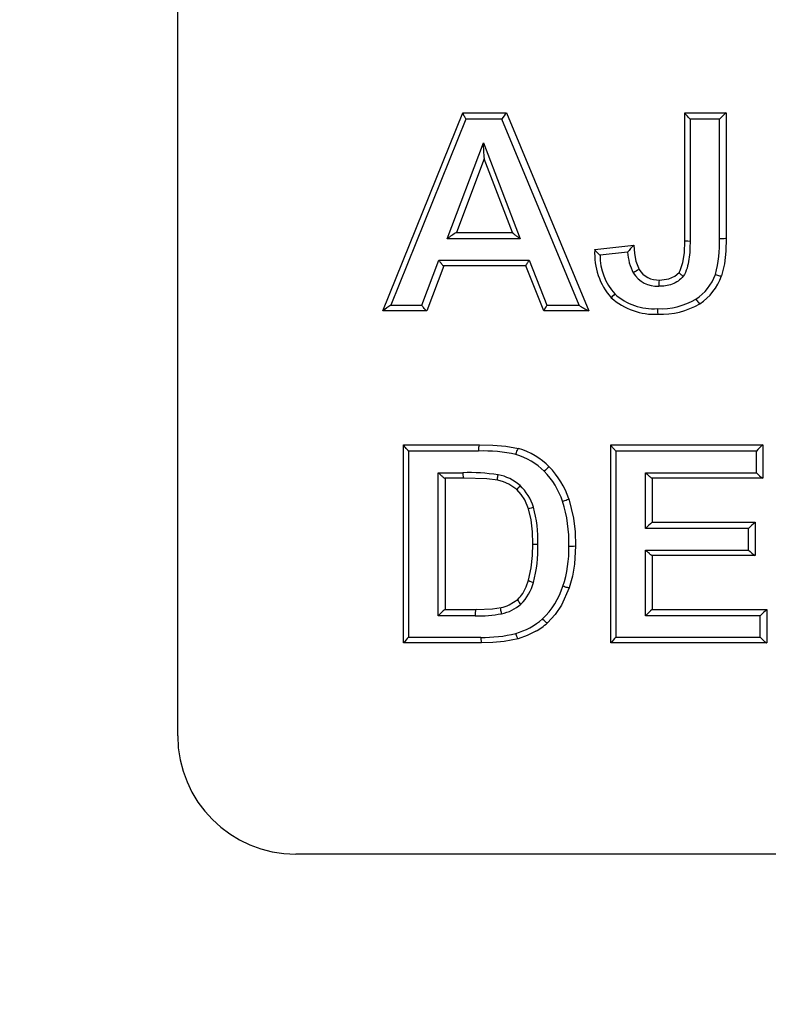
# Model space of a CAD drawing. Units: millimetres. Extents: x 0 to 291, y -106 to 204.
# Drawn here: x 118 to 121, y 149 to 152 of the extents above; entities that cross this region are included whole.
import ezdxf
from ezdxf import colors
from ezdxf.entities.mleader import LeaderData, LeaderLine
from ezdxf.enums import TextEntityAlignment as Align
from ezdxf.math import Vec2, Vec3

# ---------------------------------------------------------------- set-up
doc = ezdxf.new("R2010")
doc.units = ezdxf.units.MM
for name, color, linetype in [('CUERPO_PAPELERA_', 7, 'Continuous'), ('Predeterminado', 7, 'Continuous'), ('TAPA_V27.1_BEACH', 7, 'Continuous')]:
    doc.layers.add(name, color=color, linetype=linetype)
doc.styles.add('SEACAD_Arial', font='arial.ttf')
doc.dimstyles.new('ISO', dxfattribs={"dimtxt": 3.125, "dimasz": 3.125, "dimexe": 1.5625, "dimexo": 0, "dimgap": 0.78125, "dimtad": 0, "dimdec": 0, "dimlfac": 14.285714, "dimrnd": 10, "dimtxsty": 'SEACAD_Arial', "dimblk1": '_SE_FILLED', "dimblk2": '_SE_FILLED', "dimsah": 1, "dimcen": 1.5625, "dimadec": 1, "dimazin": 0, "dimtfac": 0.5, "dimtdec": 4, "dimtmove": 0, "dimatfit": 3, "dimfxl": 1, "dimarcsym": 0})

# ---------------------------------------------------------------- blocks, each defined once
blk = doc.blocks.new('SE')
at = {"layer": 'CUERPO_PAPELERA_', "color": 7, "linetype": 'Continuous'}
for points, knots in [([(101.0693, 158.2255), (101.0742, 158.1879), (101.109, 157.9775), (101.2571, 157.5493), (101.6337, 156.8715), (102.1745, 156.1015), (102.8683, 155.2518), (103.7043, 154.3411), (104.672, 153.3923), (105.7636, 152.4273), (106.9792, 151.4634), (108.3149, 150.5221), (109.766, 149.6249), (111.331, 148.7897), (113.0119, 148.0332), (114.8006, 147.377), (116.6857, 146.8407), (118.6475, 146.4429), (120.6639, 146.1985), (122.7096, 146.1163), (124.7553, 146.2), (126.772, 146.4465), (128.7326, 146.8454), (130.6143, 147.3822), (132.4004, 148.039), (134.0784, 148.7949), (135.6469, 149.6328), (137.1005, 150.533), (138.4345, 151.4746), (139.6478, 152.4379), (140.7414, 153.4057), (141.7089, 154.356), (142.5431, 155.2664), (143.1202, 155.9746), (143.5058, 156.5023), (143.8372, 157), (144.1472, 157.5618), (144.2907, 157.9824), (144.3245, 158.1878), (144.329, 158.2219)], [0.2307712, 0.2307712, 0.2307712, 0.2307712, 0.2342802, 0.2500105, 0.2657143, 0.2813234, 0.2969815, 0.31272, 0.3283394, 0.3439204, 0.3595581, 0.3752394, 0.3908002, 0.4063335, 0.4219621, 0.437629, 0.4532088, 0.4688779, 0.4844966, 0.5000312, 0.5156994, 0.5313183, 0.5468746, 0.5625541, 0.5781672, 0.5937099, 0.60932, 0.6250125, 0.6406104, 0.656198, 0.6718702, 0.6875891, 0.7032351, 0.7189176, 0.726814, 0.734688, 0.7503218, 0.7659398, 0.7691167, 0.7691167, 0.7691167, 0.7691167]), ([(122.6994, 145.9636), (122.5854, 145.964), (122.3573, 145.9649), (122.0151, 145.9719), (121.673, 145.9832), (121.3309, 145.9991), (120.989, 146.0195), (120.4204, 146.0609), (119.6252, 146.1402), (118.6147, 146.2814), (117.6135, 146.4616), (116.3064, 146.7495), (114.7181, 147.1968), (112.9122, 147.8525), (111.2151, 148.6082), (109.6353, 149.4423), (108.4162, 150.1878), (107.4977, 150.8068), (106.8368, 151.2806), (106.207, 151.7596), (105.7089, 152.1602), (105.3267, 152.4804), (104.9552, 152.7998), (104.5102, 153.198), (104.0074, 153.6717), (103.5357, 154.1395), (103.0961, 154.599), (102.5569, 155.1942), (101.9739, 155.8988), (101.4284, 156.6651), (101.0486, 157.3398), (100.8841, 157.81), (100.8529, 158.0531), (100.8497, 158.1255)], [0, 0, 0, 0, 0.0051847, 0.0103722, 0.0155635, 0.0207598, 0.0259621, 0.0311713, 0.0467703, 0.0625024, 0.0781021, 0.0939224, 0.1251377, 0.1565121, 0.1877905, 0.2188599, 0.249965, 0.2655998, 0.2812967, 0.2969366, 0.3125192, 0.3202969, 0.3280692, 0.3436084, 0.3591615, 0.374754, 0.3904142, 0.4061195, 0.4373037, 0.468385, 0.4996591, 0.5309992, 0.545165, 0.545165, 0.545165, 0.545165])]:
    blk.add_open_spline(points, degree=3, knots=knots, dxfattribs=at)
at = {"layer": 'TAPA_V27.1_BEACH', "color": 7, "linetype": 'Continuous'}
for p, q in [((119.2284, 151.4271), (119.512, 152.1302)), ((119.512, 152.1302), (119.5122, 152.1305)), ((119.5122, 152.1305), (119.6676, 152.1305)), ((119.6676, 152.1305), (119.6677, 152.1305)), ((119.6677, 152.1305), (119.9595, 151.427)), ((120.3004, 152.1305), (120.447, 152.1305)), ((120.3004, 152.1302), (120.3004, 152.1305)), ((120.3004, 151.6761), (120.3004, 152.1302)), ((120.447, 152.1305), (120.447, 151.6852)), ((120.447, 152.1305), (120.447, 152.1305)), ((119.5233, 152.1083), (119.2561, 151.4468)), ((119.6507, 152.1083), (119.5233, 152.1083)), ((119.9253, 151.4468), (119.6507, 152.1083)), ((120.3191, 152.1083), (120.3191, 151.6748)), ((120.4238, 152.1083), (120.3191, 152.1083)), ((120.4238, 151.684), (120.4238, 152.1083)), ((119.4563, 151.6831), (119.585, 152.0242)), ((119.585, 152.0242), (119.7163, 151.6831)), ((119.5882, 151.9664), (119.4898, 151.7053)), ((119.6888, 151.7049), (119.5878, 151.9674)), ((119.4898, 151.7053), (119.6886, 151.7053)), ((119.7163, 151.6831), (119.4563, 151.6831)), ((120.2989, 151.6334), (120.3004, 151.6761)), ((120.447, 151.6852), (120.4458, 151.639)), ((119.9808, 151.6444), (120.1194, 151.6597)), ((119.9808, 151.6441), (119.9808, 151.6444)), ((120.0975, 151.6352), (119.9997, 151.6244)), ((120.1194, 151.6597), (120.1195, 151.6597)), ((120.1195, 151.6597), (120.1217, 151.631)), ((120.2939, 151.5981), (120.2989, 151.6334)), ((120.4458, 151.639), (120.4411, 151.5934)), ((119.3667, 151.4468), (119.4269, 151.6066)), ((119.4269, 151.6066), (119.7472, 151.6066)), ((119.7472, 151.6066), (119.8109, 151.4468)), ((120.1217, 151.631), (120.1265, 151.603)), ((120.1265, 151.603), (120.1379, 151.5743)), ((120.2843, 151.5702), (120.2939, 151.5981)), ((119.4446, 151.5868), (119.3844, 151.427)), ((119.7358, 151.5868), (119.4442, 151.5868)), ((119.7994, 151.4271), (119.7358, 151.5869)), ((120.2657, 151.5501), (120.28, 151.5635)), ((120.28, 151.5635), (120.2843, 151.5702)), ((120.4411, 151.5934), (120.4311, 151.5508)), ((120.2105, 151.5364), (120.2436, 151.5403)), ((120.2436, 151.5403), (120.2657, 151.5501)), ((119.2284, 151.427), (119.2284, 151.4271)), ((119.3841, 151.427), (119.2284, 151.427)), ((119.2561, 151.4468), (119.3667, 151.4468)), ((119.3844, 151.427), (119.3841, 151.427)), ((119.7994, 151.427), (119.7994, 151.4271)), ((119.959, 151.427), (119.7994, 151.427)), ((119.8109, 151.4468), (119.9253, 151.4468)), ((119.9595, 151.427), (119.959, 151.427)), ((119.3019, 150.9512), (119.5708, 150.9512)), ((119.3019, 150.9507), (119.3019, 150.9512)), ((119.3019, 150.2478), (119.3019, 150.9507)), ((119.5708, 150.9512), (119.6181, 150.9502)), ((119.6181, 150.9502), (119.665, 150.9463)), ((119.665, 150.9463), (119.7095, 150.9378)), ((120.0375, 150.9512), (120.5777, 150.9512)), ((120.0375, 150.9508), (120.0375, 150.9512)), ((120.0375, 150.2478), (120.0375, 150.9508)), ((120.5778, 150.9512), (120.5778, 150.8322)), ((120.5778, 150.9512), (120.5778, 150.9512)), ((119.5678, 150.9289), (119.3196, 150.9289)), ((119.3196, 150.9289), (119.3196, 150.2674)), ((120.5547, 150.9289), (120.0559, 150.9289)), ((120.0559, 150.9289), (120.0559, 150.2674)), ((120.5547, 150.8519), (120.5547, 150.9289)), ((119.4249, 150.3439), (119.4249, 150.8519)), ((119.4249, 150.8519), (119.512, 150.8519)), ((119.5151, 150.8322), (119.4486, 150.8322)), ((119.449, 150.8322), (119.449, 150.3663)), ((119.5978, 150.8301), (119.5151, 150.8322)), ((119.6359, 150.8255), (119.5978, 150.8301)), ((120.1611, 150.6539), (120.1611, 150.8519)), ((120.1611, 150.8519), (120.5547, 150.8519)), ((120.5775, 150.8322), (120.1843, 150.8322)), ((120.1846, 150.8322), (120.1846, 150.6762)), ((120.5777, 150.8322), (120.5775, 150.8322)), ((119.6561, 150.82), (119.6359, 150.8255)), ((119.6755, 150.8119), (119.6561, 150.82)), ((119.704, 150.7924), (119.6755, 150.8119)), ((119.7196, 150.7752), (119.704, 150.7924)), ((119.7321, 150.7558), (119.7196, 150.7752)), ((119.8889, 150.759), (119.9057, 150.6912)), ((119.7458, 150.7242), (119.7321, 150.7558)), ((119.7551, 150.6843), (119.7458, 150.7242)), ((119.9057, 150.6912), (119.9111, 150.6421)), ((119.7595, 150.6419), (119.7551, 150.6843)), ((120.5273, 150.6539), (120.1611, 150.6539)), ((120.1846, 150.6762), (120.5504, 150.6762)), ((120.5273, 150.5774), (120.5273, 150.6539)), ((120.5504, 150.6762), (120.5504, 150.5577)), ((120.5504, 150.6762), (120.5504, 150.6762)), ((119.7607, 150.599), (119.7595, 150.6419)), ((119.9111, 150.6421), (119.9127, 150.5927)), ((119.7596, 150.5583), (119.7607, 150.599)), ((119.9127, 150.5927), (119.9092, 150.5275)), ((119.7554, 150.514), (119.7596, 150.5583)), ((120.1611, 150.3439), (120.1611, 150.5774)), ((120.1611, 150.5774), (120.5273, 150.5774)), ((120.5501, 150.5577), (120.1843, 150.5577)), ((120.1843, 150.5577), (120.1846, 150.5577)), ((120.1846, 150.5577), (120.1846, 150.3663)), ((120.5504, 150.5577), (120.5501, 150.5577)), ((119.7458, 150.4701), (119.7554, 150.514)), ((119.9092, 150.5275), (119.9022, 150.4847)), ((119.9022, 150.4847), (119.8904, 150.443)), ((119.725, 150.4234), (119.7373, 150.447)), ((119.7373, 150.447), (119.7458, 150.4701)), ((119.8904, 150.443), (119.8624, 150.3822)), ((119.6176, 150.3684), (119.6478, 150.373)), ((119.6766, 150.3827), (119.7072, 150.4022)), ((119.8624, 150.3822), (119.8397, 150.3486)), ((119.5558, 150.3439), (119.4249, 150.3439)), ((119.449, 150.3663), (119.5589, 150.3663)), ((119.5589, 150.3663), (119.6176, 150.3684)), ((119.8397, 150.3486), (119.8123, 150.3188)), ((120.5686, 150.3439), (120.1611, 150.3439)), ((120.1846, 150.3663), (120.5917, 150.3663)), ((120.5686, 150.2674), (120.5686, 150.3439)), ((120.5917, 150.3663), (120.5917, 150.2477)), ((120.5917, 150.3663), (120.5917, 150.3663)), ((119.3196, 150.2674), (119.5757, 150.2674)), ((119.7407, 150.274), (119.709, 150.2626)), ((119.771, 150.2888), (119.7407, 150.274)), ((120.0559, 150.2674), (120.5686, 150.2674)), ((119.3019, 150.2477), (119.3019, 150.2478)), ((119.5788, 150.2477), (119.3019, 150.2477)), ((119.6191, 150.2487), (119.5788, 150.2477)), ((119.6593, 150.2523), (119.6191, 150.2487)), ((119.709, 150.2626), (119.6593, 150.2523)), ((120.0375, 150.2477), (120.0375, 150.2478)), ((120.5914, 150.2477), (120.0375, 150.2477)), ((120.5917, 150.2477), (120.5914, 150.2477)), ((126.4794, 149.4973), (118.9194, 149.4973))]:
    blk.add_line(p, q, dxfattribs=at)
for centre, radius, start, end in [((119.7528, 152.0481), 0.1185, 135.97, 149.4652), ((120.6571, 151.8876), 0.3211, 130.8555, 136.5803), ((119.9537, 152.014), 0.3688, 178.4084, 187.2475), ((119.7347, 151.2998), 0.4737, 121.1359, 125.9944), ((120.0098, 151.6673), 0.4143, 344.4746, 2.3035), ((120.2138, 151.6286), 0.2335, 176.2061, 221.702), ((120.2671, 151.5051), 0.2138, 133.6837, 142.5103), ((120.2696, 151.6431), 0.1723, 182.6241, 208.1412), ((120.1999, 151.6216), 0.2002, 179.1869, 222.2756), ((120.3227, 151.2514), 0.372, 119.7757, 123.4367), ((120.2038, 151.6156), 0.1015, 211.9791, 272.4069), ((120.206, 151.6163), 0.08, 211.6491, 273.1828), ((120.2436, 151.6156), 0.1757, 303.1605, 340.3238), ((120.2455, 151.6169), 0.197, 303.26, 340.3861), ((120.1928, 151.6443), 0.2296, 228.1182, 273.1781), ((120.1892, 151.6401), 0.2058, 228.1071, 273.8614), ((120.2148, 151.6811), 0.2466, 267.2719, 300.4362), ((119.4366, 151.1636), 0.3358, 122.4973, 128.3099), ((119.8927, 151.386), 0.1019, 143.3625, 156.2004), ((120.0306, 151.5875), 0.1757, 233.2023, 245.969), ((120.2174, 151.681), 0.2662, 267.4292, 300.7605), ((119.6416, 150.6972), 0.25, 44.6912, 74.2465), ((120.8475, 150.6487), 0.4053, 131.723, 136.257), ((119.5858, 150.4117), 0.5175, 77.1535, 91.993), ((119.6386, 150.6955), 0.2294, 44.7485, 74.2583), ((119.8954, 150.7704), 0.1277, 126.573, 137.3252), ((119.5971, 150.6591), 0.3084, 18.9029, 43.91), ((119.5354, 150.1626), 0.6897, 81.4998, 91.9385), ((119.6071, 150.6843), 0.1633, 48.5175, 79.3354), ((119.5938, 150.6574), 0.2881, 18.9088, 43.8629), ((120.6392, 150.9267), 0.1129, 221.4791, 236.8379), ((119.5903, 150.6762), 0.1806, 17.2311, 46.2104), ((119.3401, 150.6113), 0.439, 358.2172, 15.6455), ((119.3999, 150.6031), 0.4892, 358.6386, 17.5658), ((120.3744, 150.4533), 0.2928, 130.4029, 136.7351), ((120.8379, 150.3553), 0.4308, 131.8513, 136.1212), ((119.3042, 150.585), 0.4748, 345.0503, 1.5322), ((119.458, 150.5825), 0.4311, 341.9282, 1.1915), ((120.6109, 150.6512), 0.1115, 221.4447, 236.9903), ((119.5983, 150.5061), 0.1703, 314.7341, 345.1745), ((119.5937, 150.5397), 0.2888, 314.2234, 341.6409), ((119.6422, 150.4748), 0.0974, 311.8737, 328.1671), ((119.6099, 150.5322), 0.1637, 283.4112, 294.0313), ((119.6223, 150.4926), 0.144, 281.0222, 311.7173), ((119.5703, 150.2111), 0.197, 128.0172, 137.5828), ((119.5675, 150.8016), 0.4579, 268.537, 280.359), ((120.3833, 150.1342), 0.3055, 130.5632, 136.6359), ((120.8843, 150.0408), 0.4377, 131.9646, 136.1667), ((119.6347, 150.5161), 0.2436, 285.5062, 311.1767), ((119.6663, 150.4764), 0.2149, 299.1659, 312.805), ((119.4308, 150.1491), 0.1624, 133.2064, 142.5329), ((119.5874, 150.7228), 0.4556, 268.5278, 284.2922), ((120.2329, 150.0829), 0.2556, 133.7994, 139.8373), ((118.9194, 149.9173), 0.42, 180.0005, 269.9995)]:
    blk.add_arc(centre, radius, start, end, dxfattribs=at)
for centre, major_axis, ratio, start_param, end_param in [((120.3214, 151.6761), (0.021, 0), 0.05765, 3.141593, 4.602226), ((120.426, 151.6852), (-0.021, 0), 0.057581, 1.4655, 3.141593), ((120.2105, 151.5154), (0, 0.021), 0.11531, 0, 1.628809), ((120.0544, 151.4881), (-0.0149, -0.0148), 0.045638, 4.840387, 6.283185), ((120.2055, 151.436), (0, -0.021), 0.115565, 4.770738, 6.283185), ((119.5708, 150.9302), (0, -0.021), 0.145177, 3.141593, 4.772867), ((119.5151, 150.8532), (0, -0.021), 0.147793, 4.773189, 6.283185), ((119.7182, 150.8079), (-0.0141, -0.0155), 0.061591, 4.850941, 6.283185), ((119.8691, 150.752), (0.0198, 0.007), 0.014075, 4.567832, 6.283185), ((119.7656, 150.731), (-0.0199, -0.0068), 0.014209, 0, 1.421782), ((119.7817, 150.599), (-0.021, 0), 0.062396, 0, 1.435119), ((119.8917, 150.5927), (0.021, 0), 0.062379, 4.581859, 6.283185), ((119.7658, 150.4638), (0.02, -0.0063), 0.101047, 3.141593, 4.601185), ((119.5589, 150.3453), (0, -0.021), 0.145976, 3.141593, 4.775305), ((119.5788, 150.2687), (0, 0.021), 0.145084, 1.63403, 3.141593)]:
    blk.add_ellipse(centre, major_axis=major_axis, ratio=ratio, start_param=start_param, end_param=end_param, dxfattribs=at)
for points, knots in [([(100.7773, 159.2155), (100.7792, 159.1368), (100.8091, 158.8912), (100.9773, 158.4218), (101.3567, 157.7646), (101.9018, 157.0181), (102.6013, 156.193), (103.3049, 155.4528), (103.9352, 154.8393), (104.4385, 154.3731), (104.9729, 153.902), (105.5386, 153.4278), (106.136, 152.9522), (106.7658, 152.4771), (107.4271, 152.0058), (108.3467, 151.3885), (109.5673, 150.6427), (111.1492, 149.8051), (112.8496, 149.0432), (114.6611, 148.3794), (116.5729, 147.8346), (118.5646, 147.4292), (120.6133, 147.1791), (122.0019, 147.1223), (123.391, 147.122), (124.7851, 147.1788), (126.8341, 147.4294), (128.8249, 147.8344), (130.7335, 148.378), (132.5431, 149.0409), (134.2418, 149.8013), (135.8285, 150.6408), (137.0543, 151.3898), (137.974, 152.0075), (138.6313, 152.4759), (139.2583, 152.9487), (139.8555, 153.4239), (140.4235, 153.8999), (140.9616, 154.3742), (141.4678, 154.8433), (142.0971, 155.4561), (142.7993, 156.195), (143.4999, 157.0215), (144.0453, 157.7693), (144.4229, 158.4252), (144.5898, 158.8922), (144.6196, 159.1368), (144.6215, 159.2155)], [0.2263955, 0.2263955, 0.2263955, 0.2263955, 0.2343497, 0.2500179, 0.2656676, 0.2812132, 0.2967986, 0.3124858, 0.3202915, 0.3280749, 0.3358488, 0.3436252, 0.3514159, 0.3592325, 0.3670825, 0.3749099, 0.3904756, 0.4060135, 0.4216444, 0.4373455, 0.4529605, 0.4686635, 0.484332, 0.4999122, 0.5000005, 0.5157126, 0.53137, 0.5469642, 0.5626773, 0.5783038, 0.59386, 0.6094825, 0.6251621, 0.6329585, 0.6407391, 0.6485162, 0.6563013, 0.664106, 0.6719427, 0.6797932, 0.6876116, 0.7031961, 0.7188115, 0.7345114, 0.7500861, 0.765647, 0.773606, 0.773606, 0.773606, 0.773606]), ([(100.7808, 159.1827), (100.7861, 159.1068), (100.7963, 158.9764), (100.8523, 158.755), (100.925, 158.5473), (101.0081, 158.3538), (101.1026, 158.1626), (101.2088, 157.97), (101.3237, 157.7789), (101.4538, 157.5772), (101.6002, 157.3638), (101.7752, 157.1234), (101.9791, 156.8579), (102.2172, 156.5636), (102.4829, 156.251), (102.7639, 155.9349), (103.0578, 155.6173), (103.3642, 155.2985), (103.6824, 154.979), (103.9997, 154.6713), (104.3077, 154.382), (104.6221, 154.0951), (104.9421, 153.8117), (105.2779, 153.5234), (105.6152, 153.2423), (105.9702, 152.9553), (106.3385, 152.6671), (106.7037, 152.3905), (107.0437, 152.1411), (107.3679, 151.91), (107.7206, 151.6653), (108.1543, 151.3745), (108.6598, 151.0501), (109.2013, 150.7192), (109.741, 150.4057), (110.2813, 150.1073), (110.9352, 149.7647), (111.7299, 149.3772), (112.4863, 149.0425), (113.0761, 148.8008), (113.4556, 148.6522), (113.7933, 148.5258), (114.0976, 148.4161), (114.4284, 148.3011), (114.8513, 148.1608), (115.3612, 148.0026), (115.9139, 147.8444), (116.4651, 147.6997), (117.0088, 147.5694), (117.5489, 147.4522), (118.3836, 147.2896), (119.5232, 147.1132), (120.9771, 146.9725), (122.4385, 146.9153), (123.906, 146.9426), (125.3659, 147.0542), (126.6148, 147.2222), (127.6641, 147.4115), (128.5403, 147.6007), (129.4162, 147.8224), (130.2417, 148.0621), (131.0173, 148.314), (131.8107, 148.5977), (132.7054, 148.9514), (133.6503, 149.3679), (134.579, 149.8211), (135.4526, 150.2867), (136.2676, 150.758), (136.995, 151.2108), (137.5814, 151.5985), (138.0836, 151.946), (138.5452, 152.2785), (139.0143, 152.631), (139.4699, 152.9874), (139.9052, 153.3419), (140.317, 153.6901), (140.6879, 154.0154), (141.013, 154.31), (141.2951, 154.5731), (141.5655, 154.8319), (141.8444, 155.1065), (142.1334, 155.4002), (142.4029, 155.6836), (142.6427, 155.9444), (142.8533, 156.1806), (143.0531, 156.4117), (143.2457, 156.6425), (143.4334, 156.8761), (143.6104, 157.1061), (143.7656, 157.318), (143.8887, 157.4946), (143.9852, 157.6394), (144.0701, 157.772), (144.1566, 157.9139), (144.2484, 158.0743), (144.3442, 158.2568), (144.4418, 158.4673), (144.5306, 158.7019), (144.5989, 158.9515), (144.611, 159.0951), (144.6172, 159.1791)], [0, 0, 0, 0, 0.010813, 0.021973, 0.031789, 0.040541, 0.049009, 0.057217, 0.065141, 0.072483, 0.08126, 0.089865, 0.099553, 0.110199, 0.1209, 0.131501, 0.141622, 0.151744, 0.161846, 0.171515, 0.180136, 0.188264, 0.197523, 0.205661, 0.214138, 0.2227, 0.231351, 0.239987, 0.247592, 0.25391, 0.26102, 0.270009, 0.280801, 0.291463, 0.301641, 0.311438, 0.321328, 0.33689, 0.352948, 0.359415, 0.36587, 0.371341, 0.375588, 0.380306, 0.386899, 0.395273, 0.403719, 0.411926, 0.419903, 0.427734, 0.435526, 0.456031, 0.476275, 0.496481, 0.516773, 0.53719, 0.557452, 0.569633, 0.582338, 0.59571, 0.60857, 0.619794, 0.631642, 0.646124, 0.663269, 0.679154, 0.694643, 0.71072, 0.725289, 0.737601, 0.746727, 0.757144, 0.767784, 0.778478, 0.789106, 0.799511, 0.809685, 0.818366, 0.826167, 0.833665, 0.842154, 0.851652, 0.861294, 0.869281, 0.877059, 0.884735, 0.892673, 0.900913, 0.909464, 0.917715, 0.924669, 0.929795, 0.934722, 0.940506, 0.947151, 0.954915, 0.964171, 0.975074, 0.987649, 1, 1, 1, 1]), ([(118.4994, 149.9173), (118.4994, 150.0551), (118.4994, 150.3306), (118.4994, 150.7438), (118.4994, 151.157), (118.4994, 151.5701), (118.4994, 151.9832), (118.4994, 152.3963), (118.4994, 152.8093), (118.4994, 153.2222), (118.4994, 153.6352), (118.4994, 154.0481), (118.4994, 154.461), (118.4994, 154.8739), (118.4994, 155.2868), (118.4994, 155.6997), (118.4994, 156.1125), (118.4994, 156.5254), (118.4994, 156.9384), (118.4994, 157.3513), (118.4994, 157.7643), (118.4994, 158.0396), (118.4994, 158.1773)], [0, 0, 0, 0, 0.050085, 0.100156, 0.150214, 0.200259, 0.250293, 0.300317, 0.35033, 0.400335, 0.450332, 0.500321, 0.550304, 0.600282, 0.650254, 0.700223, 0.750189, 0.800152, 0.850114, 0.900075, 0.950037, 1, 1, 1, 1]), ([(119.512, 152.1302), (119.512, 152.1299), (119.5119, 152.1295), (119.5122, 152.1283), (119.5128, 152.1266), (119.5137, 152.1245), (119.5154, 152.1212), (119.5184, 152.1159), (119.5215, 152.1111), (119.5233, 152.1083)], [0, 0, 0, 0, 0.090307, 0.184825, 0.284289, 0.389329, 0.50048, 0.706417, 1, 1, 1, 1]), ([(120.3191, 152.1083), (120.3184, 152.1091), (120.3162, 152.1113), (120.3119, 152.1157), (120.3075, 152.1205), (120.3042, 152.1244), (120.3021, 152.1271), (120.3007, 152.1291), (120.3005, 152.1298), (120.3004, 152.1302)], [0, 0, 0, 0, 0.084071, 0.250728, 0.499626, 0.633858, 0.751471, 0.88152, 1, 1, 1, 1]), ([(119.6888, 151.7049), (119.6889, 151.7047), (119.6891, 151.7043), (119.6899, 151.7034), (119.691, 151.7023), (119.6928, 151.7007), (119.6956, 151.6983), (119.7005, 151.6945), (119.7065, 151.69), (119.7123, 151.6859), (119.7152, 151.6839), (119.7163, 151.6831)], [0, 0, 0, 0, 0.055275, 0.115062, 0.180042, 0.250694, 0.364613, 0.500749, 0.749998, 0.909937, 1, 1, 1, 1]), ([(120.3191, 151.6748), (120.3191, 151.6532), (120.3183, 151.6315), (120.3138, 151.5995), (120.3117, 151.5888), (120.3053, 151.5684), (120.301, 151.5584), (120.2945, 151.5497)], [0, 0, 0, 0, 0.5, 0.5, 0.75, 0.75, 1, 1, 1, 1]), ([(119.9808, 151.6441), (119.9809, 151.6439), (119.981, 151.6435), (119.9816, 151.6425), (119.9827, 151.641), (119.9845, 151.6389), (119.9878, 151.6353), (119.9923, 151.631), (119.9967, 151.627), (119.999, 151.6251), (119.9997, 151.6244)], [0, 0, 0, 0, 0.078508, 0.161575, 0.249494, 0.367784, 0.500658, 0.749731, 0.917454, 1, 1, 1, 1]), ([(119.4269, 151.6066), (119.4277, 151.6053), (119.4293, 151.603), (119.4317, 151.5998), (119.4338, 151.5971), (119.4355, 151.5949), (119.4378, 151.5923), (119.4403, 151.5895), (119.4429, 151.5872), (119.4438, 151.5869), (119.4442, 151.5868)], [0, 0, 0, 0, 0.128623, 0.242982, 0.343103, 0.429026, 0.500823, 0.682113, 0.847323, 1, 1, 1, 1]), ([(119.7472, 151.6066), (119.7467, 151.6059), (119.7452, 151.6036), (119.7429, 151.6001), (119.7407, 151.5965), (119.7387, 151.5932), (119.737, 151.5902), (119.7358, 151.5877), (119.7358, 151.5872), (119.7358, 151.5869)], [0, 0, 0, 0, 0.076226, 0.251006, 0.389402, 0.500793, 0.685219, 0.85199, 1, 1, 1, 1]), ([(120.28, 151.5635), (120.2797, 151.5631), (120.2809, 151.5614), (120.2864, 151.5561), (120.2907, 151.5526), (120.2945, 151.5497)], [0, 0, 0, 0, 0.5, 0.5, 1, 1, 1, 1]), ([(120.2945, 151.5497), (120.2896, 151.5431), (120.2837, 151.5375), (120.2706, 151.5282), (120.2633, 151.5244), (120.2407, 151.5162), (120.2243, 151.5142), (120.208, 151.5142)], [0, 0, 0, 0, 0.25, 0.25, 0.5, 0.5, 1, 1, 1, 1]), ([(120.409, 151.5564), (120.4115, 151.5556), (120.4142, 151.5547), (120.4195, 151.553), (120.4221, 151.5523), (120.4265, 151.5512), (120.4282, 151.5508), (120.4305, 151.5505), (120.4311, 151.5506), (120.4311, 151.5508)], [0, 0, 0, 0, 0.25, 0.25, 0.5, 0.5, 0.75, 0.75, 1, 1, 1, 1]), ([(120.3397, 151.4685), (120.3425, 151.4643), (120.3459, 151.4596), (120.3513, 151.4532), (120.3531, 151.4519), (120.3536, 151.4522)], [0, 0, 0, 0, 0.5, 0.5, 1, 1, 1, 1]), ([(119.3841, 151.427), (119.3838, 151.4271), (119.3833, 151.4272), (119.3822, 151.4279), (119.3807, 151.4292), (119.3789, 151.431), (119.3763, 151.434), (119.372, 151.4391), (119.3687, 151.4439), (119.3667, 151.4468)], [0, 0, 0, 0, 0.090602, 0.185143, 0.284507, 0.389457, 0.50064, 0.706212, 1, 1, 1, 1]), ([(119.3196, 150.9289), (119.3189, 150.9297), (119.3168, 150.9318), (119.3127, 150.9361), (119.3086, 150.9408), (119.3054, 150.9447), (119.3035, 150.9473), (119.3022, 150.9495), (119.302, 150.9503), (119.3019, 150.9507)], [0, 0, 0, 0, 0.08369, 0.249445, 0.498643, 0.632996, 0.750528, 0.881224, 1, 1, 1, 1]), ([(119.7008, 150.9163), (119.7015, 150.9188), (119.7023, 150.9215), (119.704, 150.9269), (119.705, 150.9295), (119.7067, 150.9338), (119.7075, 150.9354), (119.7087, 150.9375), (119.7092, 150.9378), (119.7095, 150.9378)], [0, 0, 0, 0, 0.25, 0.25, 0.5, 0.5, 0.75, 0.75, 1, 1, 1, 1]), ([(120.0559, 150.9289), (120.0552, 150.9297), (120.053, 150.9319), (120.0488, 150.9363), (120.0445, 150.9411), (120.0412, 150.945), (120.0392, 150.9476), (120.0378, 150.9497), (120.0376, 150.9505), (120.0375, 150.9508)], [0, 0, 0, 0, 0.083866, 0.250759, 0.499557, 0.633753, 0.751299, 0.881481, 1, 1, 1, 1]), ([(119.4249, 150.8519), (119.4262, 150.8506), (119.4285, 150.8483), (119.4321, 150.8449), (119.4353, 150.8419), (119.4393, 150.8384), (119.4432, 150.8352), (119.4468, 150.8327), (119.448, 150.8323), (119.4486, 150.8322)], [0, 0, 0, 0, 0.147789, 0.250526, 0.383737, 0.500532, 0.689983, 0.854312, 1, 1, 1, 1]), ([(119.6359, 150.8255), (119.6353, 150.8256), (119.635, 150.8275), (119.6356, 150.8349), (119.6364, 150.8401), (119.6373, 150.8447)], [0, 0, 0, 0, 0.5, 0.5, 1, 1, 1, 1]), ([(120.1843, 150.8322), (120.1841, 150.8322), (120.1836, 150.8323), (120.1824, 150.833), (120.1806, 150.8343), (120.178, 150.8363), (120.1739, 150.8398), (120.1689, 150.8443), (120.1643, 150.8488), (120.162, 150.851), (120.1611, 150.8519)], [0, 0, 0, 0, 0.078914, 0.162223, 0.250496, 0.366367, 0.500582, 0.750087, 0.905376, 1, 1, 1, 1]), ([(120.1843, 150.5577), (120.1841, 150.5578), (120.1836, 150.5579), (120.1824, 150.5586), (120.1806, 150.5598), (120.178, 150.5618), (120.1738, 150.5653), (120.1689, 150.5698), (120.1643, 150.5743), (120.162, 150.5766), (120.1611, 150.5774)], [0, 0, 0, 0, 0.078905, 0.162215, 0.250497, 0.366367, 0.500579, 0.750078, 0.905327, 1, 1, 1, 1]), ([(119.8904, 150.443), (119.8903, 150.4428), (119.8897, 150.4427), (119.8874, 150.4429), (119.8856, 150.4433), (119.8811, 150.4444), (119.8784, 150.4452), (119.873, 150.4469), (119.8703, 150.4479), (119.8678, 150.4488)], [0, 0, 0, 0, 0.25, 0.25, 0.5, 0.5, 0.75, 0.75, 1, 1, 1, 1]), ([(119.6498, 150.3513), (119.6486, 150.3561), (119.6475, 150.362), (119.6467, 150.3705), (119.6471, 150.3728), (119.6478, 150.373)], [0, 0, 0, 0, 0.5, 0.5, 1, 1, 1, 1]), ([(119.7182, 150.3851), (119.715, 150.3888), (119.7116, 150.3932), (119.7074, 150.3998), (119.7067, 150.4018), (119.7072, 150.4022)], [0, 0, 0, 0, 0.5, 0.5, 1, 1, 1, 1]), ([(119.8123, 150.3187), (119.8121, 150.3185), (119.8115, 150.3186), (119.8094, 150.3196), (119.808, 150.3206), (119.8046, 150.3234), (119.8027, 150.3252), (119.7988, 150.3289), (119.7969, 150.3309), (119.7952, 150.3327)], [0, 0, 0, 0, 0.25, 0.25, 0.5, 0.5, 0.75, 0.75, 1, 1, 1, 1]), ([(119.709, 150.2626), (119.7082, 150.2624), (119.7068, 150.2641), (119.7033, 150.2713), (119.7013, 150.2767), (119.6999, 150.2814)], [0, 0, 0, 0, 0.5, 0.5, 1, 1, 1, 1]), ([(120.5686, 150.2674), (120.5698, 150.2662), (120.572, 150.264), (120.5752, 150.261), (120.5779, 150.2584), (120.5802, 150.2563), (120.5828, 150.254), (120.5857, 150.2515), (120.5884, 150.2493), (120.5904, 150.248), (120.5911, 150.2478), (120.5914, 150.2477)], [0, 0, 0, 0, 0.129351, 0.243995, 0.343957, 0.429281, 0.50004, 0.646966, 0.77477, 0.890921, 1, 1, 1, 1])]:
    blk.add_open_spline(points, degree=3, knots=knots, dxfattribs=at)
blk = doc.blocks.new('DMBLK13')
at = {"layer": 'Predeterminado', "linetype": 'Continuous'}
for points in [[(93.2216, 156.7323), (94.2633, 156.7323), (93.7424, 159.8573)], [(93.2216, 79.8964), (93.7424, 76.7714), (94.2633, 79.8964)]]:
    blk.add_hatch(color=7, dxfattribs=at).paths.add_polyline_path(points)
at = {"layer": 'Predeterminado', "color": 7, "linetype": 'Continuous'}
for p, q in [((122.6994, 159.8573), (92.1799, 159.8573)), ((93.7424, 159.8573), (93.7424, 124.2994)), ((93.7424, 112.3293), (93.7424, 76.7714)), ((111.0579, 76.7714), (92.1799, 76.7714))]:
    blk.add_line(p, q, dxfattribs=at)
at = {"layer": 'Predeterminado', "color": 7, "linetype": 'Continuous', "style": 'SEACAD_Arial'}
blk.add_text('1187', height=3.125, rotation=90, dxfattribs=at).set_placement((92.1799, 113.423), align=Align.TOP_LEFT)
blk = doc.blocks.new('_SE_FILLED')
at = {"color": 0}
blk.add_line((0, 0), (-1, 0), dxfattribs=at)
blk.add_solid([(0, 0), (-1, -0.1665), (-1, 0.1665), (0, 0)], dxfattribs=at)
blk = doc.blocks.new('DMBLK16')
at = {"layer": 'Predeterminado', "linetype": 'Continuous'}
for points in [[(153.2308, 169.1676), (152.71, 172.2926), (152.1892, 169.1676)], [(153.2308, 100.9306), (152.1892, 100.9306), (152.71, 97.8056)]]:
    blk.add_hatch(color=7, dxfattribs=at).paths.add_polyline_path(points)
at = {"layer": 'Predeterminado', "color": 7, "linetype": 'Continuous'}
for p, q in [((118.1224, 172.2926), (154.2725, 172.2926)), ((152.71, 141.0341), (152.71, 172.2926)), ((152.71, 97.8056), (152.71, 129.064)), ((136.2752, 97.8056), (154.2725, 97.8056))]:
    blk.add_line(p, q, dxfattribs=at)
at = {"layer": 'Predeterminado', "color": 7, "linetype": 'Continuous', "style": 'SEACAD_Arial'}
blk.add_text('1064', height=3.125, rotation=90, dxfattribs=at).set_placement((151.1475, 130.1578), align=Align.TOP_LEFT)
blk = doc.blocks.new('_DOT')
at = {"color": 0}
blk.add_line((0, 0), (-1, 0), dxfattribs=at)
at = {"color": 0, "const_width": 0.333}
blk.add_lwpolyline([(-0.1665, 0, 1), (0.1665, 0, 1)], format="xyb", close=True, dxfattribs=at)

msp = doc.modelspace()

# ---------------------------------------------------------------- block references
at = {"layer": 'Predeterminado'}
msp.add_blockref('SE', (0, 0), dxfattribs=at)

# ---------------------------------------------------------------- dimensions: what is measured, and where the dimension line sits
at = {"layer": 'Predeterminado', "color": 7, "linetype": 'Continuous'}
for base, p1, p2, picture, middle in [((152.71, 172.2926), (136.2752, 97.8056), (118.1224, 172.2926), 'DMBLK16', (152.71, 135.0491)), ((93.7424, 76.7714), (122.6994, 159.8573), (111.884, 76.7714), 'DMBLK13', (93.7424, 118.3143))]:
    dim = msp.add_linear_dim(base=base, p1=p1, p2=p2, angle=90, text='\\A1;<>', dimstyle='ISO', override={"dimrnd": 0, "dimtdec": 2}, dxfattribs=at)
    dim.commit()
    dim.dimension.update_dxf_attribs({"geometry": picture, "text_midpoint": middle, "dimtype": 160})

# ---------------------------------------------------------------- leaders
ml = msp.add_multileader_mtext('Standard', dxfattribs=at)
ml.set_content('{\\pxsm0.9;\\fArial TUR|b0||i0||c0|p34;\\W1.;Papelera modelo Alvium Beach, de polietileno con protección UV, con una capacidad de 120 Litros, con tapa de color azul.\\P}', color=256)
ml.set_leader_properties()
ml.set_arrow_properties(name='DOT')
ml.build(insert=Vec2(0, 0))
ml.multileader.update_dxf_attribs({"leader_type": 0, "dogleg_length": 0, "arrow_head_size": 2.5})
ctx = ml.context
ctx.base_point, ctx.char_height, ctx.arrow_head_size, ctx.landing_gap_size = Vec3(6.6394, 191.9173), 2.5, 2.5, 0.875
notes = []
notes.append((ctx, [(0, (0, 0, 0), (0, 0), (1, 0), 1, [])]))
ctx.mtext.insert = Vec3(8.6394, 193.5136)
for ctx, leaders in notes:
    for number, flags, end, landing, length, lines in leaders:
        leader = LeaderData()
        leader.index, (leader.has_last_leader_line, leader.has_dogleg_vector, leader.attachment_direction) = number, flags
        leader.last_leader_point, leader.dogleg_vector, leader.dogleg_length = Vec3(end), Vec3(landing), length
        for number, points, colour, breaks in lines:
            line = LeaderLine()
            line.index, line.vertices, line.color, line.breaks = number, Vec3.list(points), colors.encode_raw_color(colour), breaks
            leader.lines.append(line)
        ctx.leaders.append(leader)

doc.saveas('drawing.dxf')
